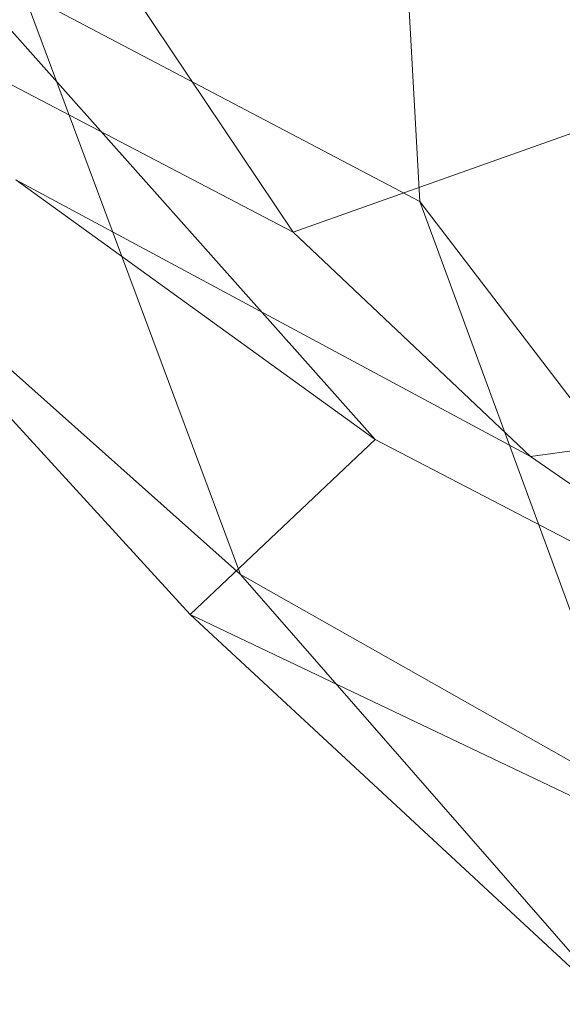
# Model space of a CAD drawing. Units: millimetres. Extents: x -239839 to -231652, y -31622 to -24602.
# Drawn here: x -237703 to -237664, y -26899 to -26829 of the extents above; entities that cross this region are included whole.
import ezdxf

# ---------------------------------------------------------------- set-up
doc = ezdxf.new("R2010")
doc.units = ezdxf.units.MM
doc.linetypes.add('K5LT32824', pattern=[0])
doc.layers.get('0').update_dxf_attribs({"true_color": 0x5890e1})

# ---------------------------------------------------------------- blocks, each defined once
blk = doc.blocks.new('U2')
at = {"color": 61, "linetype": 'K5LT32824', "lineweight": 18, "true_color": 0xd6e499}
for p, q in [((-237676.641, -26795.951), (-237674.109, -26841.656)), ((-237707.797, -26824.492), (-237677.312, -26858.736)), ((-237719.156, -26825.045), (-237683.188, -26843.875)), ((-237683.188, -26843.875), (-237695.797, -26825.051)), ((-237674.109, -26841.656), (-237702.531, -26826.705)), ((-237702.531, -26826.705), (-237686.969, -26868.434)), ((-237683.188, -26843.875), (-237650.969, -26832.416)), ((-237686.969, -26868.434), (-237720.781, -26838.291)), ((-237720.781, -26838.291), (-237690.578, -26871.291)), ((-237677.312, -26858.736), (-237703.094, -26840.105)), ((-237703.094, -26840.105), (-237666.156, -26859.955)), ((-237659.828, -26860.312), (-237674.109, -26841.656)), ((-237674.109, -26841.656), (-237658.297, -26884.643)), ((-237666.156, -26859.955), (-237683.188, -26843.875)), ((-237666.156, -26859.955), (-237631.25, -26855.184)), ((-237690.578, -26871.291), (-237677.312, -26858.736)), ((-237677.312, -26858.736), (-237639.594, -26878.342)), ((-237639.594, -26878.342), (-237666.156, -26859.955)), ((-237658.297, -26884.643), (-237686.969, -26868.434)), ((-237686.969, -26868.434), (-237658.344, -26901.211)), ((-237658.344, -26901.211), (-237690.578, -26871.291)), ((-237690.578, -26871.291), (-237651.438, -26889.943))]:
    blk.add_line(p, q, dxfattribs=at)

msp = doc.modelspace()

# ---------------------------------------------------------------- block references
msp.add_blockref('U2', (0, 0))

doc.saveas('drawing.dxf')
